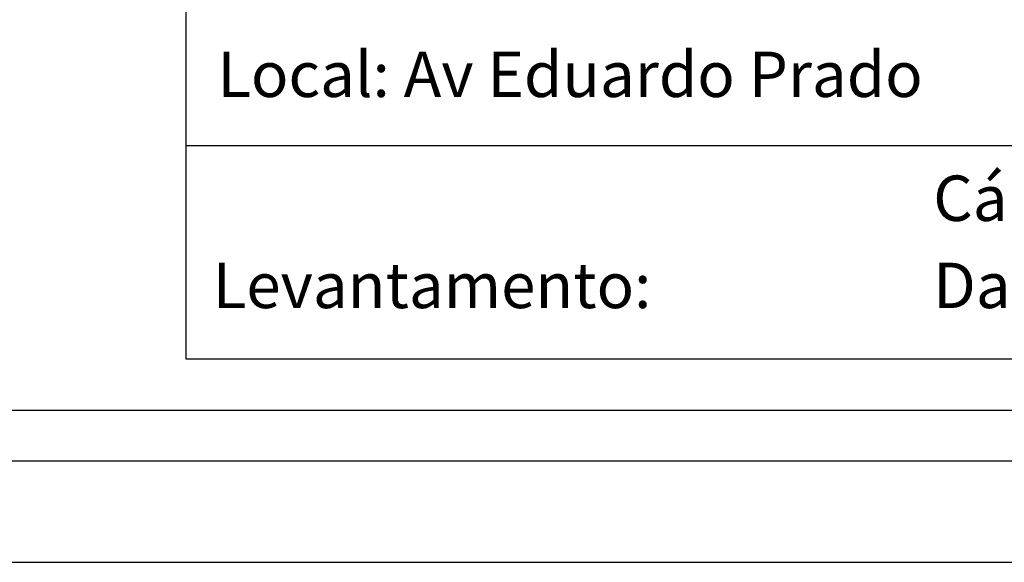
# Model space of a CAD drawing. Extents: x 178321 to 179133, y 1666506 to 1666926.
# Drawn here: x 178937 to 178996, y 1666506 to 1666538 of the extents above; entities that cross this region are included whole.
import ezdxf

# ---------------------------------------------------------------- set-up
doc = ezdxf.new("R2010")
doc.units = 0
doc.header["$MEASUREMENT"] = 0
for name, color, linetype in [('PRINT_A4_A3', 7, 'Continuous'), ('T-DIM', 1, 'Continuous'), ('T-TEXTP', 7, 'Continuous')]:
    doc.layers.add(name, color=color, linetype=linetype)

# ---------------------------------------------------------------- blocks, each defined once
blk = doc.blocks.new('a3')
at = {"layer": 'DEFPOINTS'}
blk.add_lwpolyline([(0, 0), (297, 0), (297, 420), (0, 420)], close=True, dxfattribs=at)

msp = doc.modelspace()

# ---------------------------------------------------------------- linework, layer by layer
at = {"color": 7}
msp.add_line((178333.6049, 1666512.117), (179117.6115, 1666512.117), dxfattribs=at)
at = {"layer": 'PRINT_A4_A3'}
for p, q in [((178947.1926, 1666518.117), (178947.1926, 1666571.392)), ((179046.9069, 1666530.7396), (178947.1926, 1666530.7396)), ((179111.6115, 1666518.117), (178947.1926, 1666518.117))]:
    msp.add_line(p, q, dxfattribs=at)
at = {"layer": 'T-DIM', "color": 1}
msp.add_line((178336.6049, 1666515.117), (179114.6115, 1666515.117), dxfattribs=at)

# ---------------------------------------------------------------- block references
msp.add_blockref('a3', (178835.7565, 1666506.117))

# ---------------------------------------------------------------- texts
at = {"layer": 'T-TEXTP', "char_height": 2.685057, "attachment_point": 1, "line_spacing_factor": 2}
for s, insert in [('{\\fArial|b0|i0|c0|p34;Local: Av Eduardo Prado}', (178949.0292, 1666536.3087)), ('{\\fArial|b0|i0|c0|p34;Cálculo: Efraim}', (178991.3651, 1666528.9803)), ('{\\fArial|b0|i0|c0|p34;Levantamento:}', (178948.7533, 1666523.8285)), ('{\\fArial|b0|i0|c0|p34;Data:}', (178991.3651, 1666523.831))]:
    msp.add_mtext(s, dxfattribs=dict(at, insert=insert))

doc.saveas('drawing.dxf')
